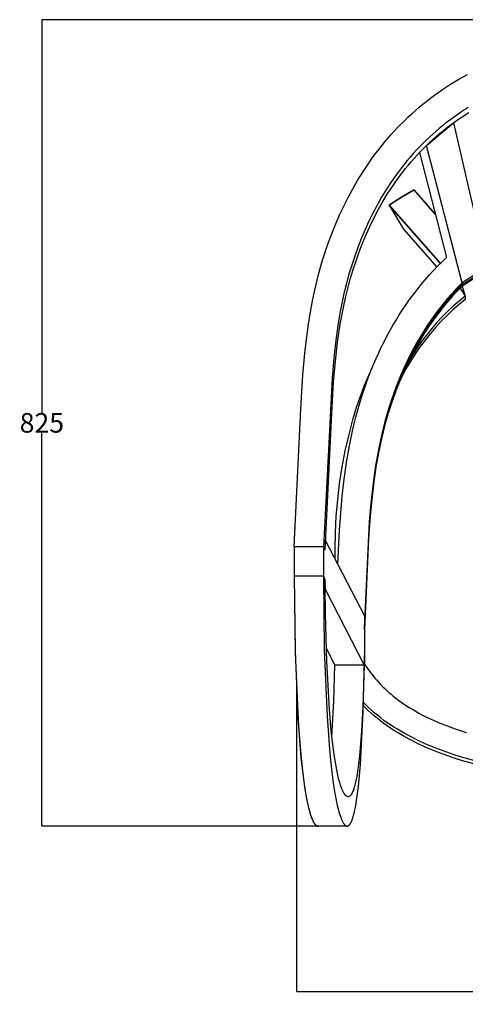
# Model space of a CAD drawing. Units: millimetres. Extents: x 5897 to 9619, y -541 to 2551.
# Drawn here: x 6034 to 6491, y 1544 to 2551 of the extents above; entities that cross this region are included whole.
import ezdxf

# ---------------------------------------------------------------- set-up
doc = ezdxf.new("R2010")
doc.units = ezdxf.units.MM
doc.header["$MEASUREMENT"] = 0
doc.layers.add('Crea2D$visibili$linee', color=7, linetype='Continuous', true_color=0x000000)
doc.styles.get("Standard").update_dxf_attribs({"font": 'txt.shx', "height": 20})
doc.dimstyles.get("Standard").update_dxf_attribs({"dimtxt": 0.18, "dimasz": 0.18, "dimexe": 0.18, "dimexo": 0.0625, "dimgap": 0.09, "dimtad": 0, "dimtih": 1, "dimtoh": 1, "dimdec": 4, "dimzin": 0, "dimdsep": 46, "dimtxsty": 'Standard', "dimcen": 0.09, "dimadec": 0, "dimazin": 0, "dimtfac": 1, "dimtdec": 4, "dimtofl": 0, "dimtmove": 0, "dimatfit": 3, "dimfxl": 1, "dimtolj": 1, "dimtzin": 0, "dimarcsym": 0})

# ---------------------------------------------------------------- blocks, each defined once
blk = doc.blocks.new('*D9')
at = {"layer": 'Crea2D$visibili$linee', "color": 0, "lineweight": -2, "transparency": 16777216}
for p, q in [((6737.9, 2551.3), (6056.9, 2551.3)), ((6057.1, 2551.1), (6057.1, 2148.8)), ((6057.1, 1726.3), (6057.1, 2128.6)), ((6368.8, 1726.1), (6056.9, 1726.1))]:
    blk.add_line(p, q, dxfattribs=at)
at = {"layer": 'Crea2D$visibili$linee', "color": 0, "transparency": 16777216}
for points in [[(6057.1, 2551.1), (6057.1, 2551.1), (6057.1, 2551.3)], [(6057.1, 1726.3), (6057.1, 1726.3), (6057.1, 1726.1)]]:
    blk.add_solid(points, dxfattribs=at)
at = {"layer": 'Defpoints', "color": 0, "transparency": 16777216}
for p in [(6057.1, 2551.3), (6737.9, 2551.3), (6368.9, 1726.1)]:
    blk.add_point(p, dxfattribs=at)
at = {"layer": 'Crea2D$visibili$linee', "color": 0, "transparency": 16777216, "insert": (6057.1, 2138.7), "char_height": 20, "attachment_point": 5}
blk.add_mtext('\\A1;825', dxfattribs=at)
blk = doc.blocks.new('*D10')
at = {"layer": 'Crea2D$visibili$linee', "color": 0, "lineweight": -2, "transparency": 16777216}
for p, q in [((6318, 1868.9), (6318, 1556.6)), ((7157.5, 1860.1), (7157.5, 1556.6)), ((6318.2, 1556.8), (6714.3, 1556.8)), ((7157.3, 1556.8), (6761.2, 1556.8))]:
    blk.add_line(p, q, dxfattribs=at)
at = {"layer": 'Crea2D$visibili$linee', "color": 0, "transparency": 16777216}
for points in [[(6318.2, 1556.8), (6318.2, 1556.7), (6318, 1556.8)], [(7157.3, 1556.8), (7157.3, 1556.7), (7157.5, 1556.8)]]:
    blk.add_solid(points, dxfattribs=at)
at = {"layer": 'Defpoints', "color": 0, "transparency": 16777216}
for p in [(6318, 1869), (7157.5, 1860.2), (7157.5, 1556.8)]:
    blk.add_point(p, dxfattribs=at)
at = {"layer": 'Crea2D$visibili$linee', "color": 0, "transparency": 16777216, "insert": (6737.8, 1556.8), "char_height": 20, "attachment_point": 5}
blk.add_mtext('\\A1;800', dxfattribs=at)

msp = doc.modelspace()

# ---------------------------------------------------------------- linework, layer by layer
at = {"layer": 'Crea2D$visibili$linee', "color": 0}
for p, q in [((6475.7, 2485.2), (6484.3, 2490.4)), ((6484.3, 2490.4), (6493, 2495.3)), ((6459.2, 2474), (6467.4, 2479.8)), ((6467.4, 2479.8), (6475.7, 2485.2)), ((6451.3, 2468), (6455.2, 2471.1)), ((6455.2, 2471.1), (6459.2, 2474)), ((6439.8, 2458.5), (6443.5, 2461.7)), ((6443.5, 2461.7), (6447.4, 2464.9)), ((6447.4, 2464.9), (6451.3, 2468)), ((6489.9, 2458.9), (6486, 2456.4)), ((6493.9, 2461.4), (6489.9, 2458.9)), ((6428.8, 2448.3), (6432.4, 2451.8)), ((6432.4, 2451.8), (6436, 2455.1)), ((6436, 2455.1), (6439.8, 2458.5)), ((6478.3, 2451), (6474.6, 2448.3)), ((6482.1, 2453.7), (6478.3, 2451)), ((6479.1, 2446.1), (6482.8, 2448.8)), ((6486, 2456.4), (6482.1, 2453.7)), ((6482.8, 2448.8), (6486.6, 2451.3)), ((6486.6, 2451.3), (6494.3, 2456.3)), ((6415, 2433.9), (6421.8, 2441.2)), ((6421.8, 2441.2), (6428.8, 2448.3)), ((6450.9, 2422.4), (6478.7, 2445.8)), ((6463.9, 2439.9), (6460.5, 2436.9)), ((6467.5, 2442.8), (6463.9, 2439.9)), ((6471, 2445.6), (6467.5, 2442.8)), ((6468.1, 2437.7), (6471.7, 2440.6)), ((6474.6, 2448.3), (6471, 2445.6)), ((6471.7, 2440.6), (6475.4, 2443.4)), ((6475.4, 2443.4), (6479.1, 2446.1)), ((6478.7, 2445.8), (6512.8, 2298)), ((6408.5, 2426.4), (6415, 2433.9)), ((6453.7, 2430.8), (6450.4, 2427.7)), ((6457.1, 2433.9), (6453.7, 2430.8)), ((6454.2, 2425.6), (6457.6, 2428.7)), ((6460.5, 2436.9), (6457.1, 2433.9)), ((6457.6, 2428.7), (6461.1, 2431.8)), ((6461.1, 2431.8), (6464.5, 2434.8)), ((6464.5, 2434.8), (6468.1, 2437.7)), ((6396.6, 2411.2), (6402.2, 2418.6)), ((6402.2, 2418.6), (6408.5, 2426.4)), ((6443.8, 2421.1), (6440.6, 2417.7)), ((6447.1, 2424.4), (6443.8, 2421.1)), ((6444.6, 2416), (6447.7, 2419.2)), ((6450.4, 2427.7), (6447.1, 2424.4)), ((6447.7, 2419.2), (6450.9, 2422.4)), ((6450.9, 2422.4), (6454.2, 2425.6)), ((6487.6, 2281.9), (6450.9, 2422.4)), ((6391.2, 2403.6), (6396.6, 2411.2)), ((6434.4, 2410.7), (6431.3, 2407.1)), ((6437.4, 2414.2), (6434.4, 2410.7)), ((6435.3, 2405.8), (6438.4, 2409.3)), ((6440.6, 2417.7), (6437.4, 2414.2)), ((6438.4, 2409.3), (6441.4, 2412.7)), ((6441.4, 2412.7), (6444.6, 2416)), ((6443.9, 2415.3), (6471.6, 2307.9)), ((6385.7, 2395.3), (6391.2, 2403.6)), ((6425.5, 2399.8), (6420.2, 2392.8)), ((6431.3, 2407.1), (6425.5, 2399.8)), ((6426.4, 2394.9), (6429.3, 2398.6)), ((6429.3, 2398.6), (6432.3, 2402.2)), ((6432.3, 2402.2), (6435.3, 2405.8)), ((6380.5, 2386.8), (6385.7, 2395.3)), ((6420.2, 2392.8), (6415.1, 2385.6)), ((6421.1, 2387.8), (6426.4, 2394.9)), ((6370.8, 2369.5), (6375.5, 2378.2)), ((6375.5, 2378.2), (6380.5, 2386.8)), ((6415.1, 2385.6), (6410, 2377.8)), ((6410.9, 2372.6), (6416.1, 2380.5)), ((6416.1, 2380.5), (6421.1, 2387.8)), ((6366.3, 2360.6), (6370.8, 2369.5)), ((6405.1, 2369.8), (6400.5, 2361.6)), ((6410, 2377.8), (6405.1, 2369.8)), ((6406, 2364.5), (6410.9, 2372.6)), ((6425.4, 2369.7), (6419, 2365.7)), ((6419, 2365.7), (6425.4, 2369.7)), ((6431.9, 2373.5), (6425.4, 2369.7)), ((6425.4, 2369.7), (6431.9, 2373.5)), ((6438.5, 2377.1), (6431.9, 2373.5)), ((6431.9, 2373.5), (6438.5, 2377)), ((6438.5, 2377), (6438.5, 2377.1)), ((6460.1, 2352.4), (6438.5, 2377.1)), ((6438.5, 2377.1), (6438.5, 2377)), ((6438.5, 2377), (6460.1, 2352.4)), ((6362.1, 2351.6), (6366.3, 2360.6)), ((6400.5, 2361.6), (6396.1, 2353.4)), ((6401.6, 2356.8), (6406, 2364.5)), ((6419, 2365.7), (6412.8, 2361.6)), ((6412.8, 2361.6), (6419, 2365.7)), ((6412.8, 2361.6), (6427.6, 2337)), ((6412.8, 2361.6), (6412.8, 2361.6)), ((6412.8, 2361.6), (6412.8, 2361.6)), ((6412.8, 2361.6), (6412.8, 2361.6)), ((6465.3, 2301.8), (6412.8, 2361.6)), ((6412.8, 2361.6), (6465.3, 2301.8)), ((6412.8, 2361.6), (6412.8, 2361.6)), ((6358.1, 2342.5), (6362.1, 2351.6)), ((6396.1, 2353.4), (6392, 2345)), ((6393.3, 2340.3), (6397.5, 2348.8)), ((6397.5, 2348.8), (6401.6, 2356.8)), ((6354.4, 2333.2), (6358.1, 2342.5)), ((6392, 2345), (6388.1, 2336.5)), ((6389.3, 2331.6), (6393.3, 2340.3)), ((6350.1, 2321.6), (6354.4, 2333.2)), ((6384.5, 2327.9), (6381, 2319.1)), ((6388.1, 2336.5), (6384.5, 2327.9)), ((6385.6, 2322.7), (6389.3, 2331.6)), ((6427.6, 2337), (6461.7, 2298.2)), ((6346.9, 2312.2), (6350.1, 2321.6)), ((6381, 2319.1), (6377.5, 2309.2)), ((6382.1, 2313.7), (6385.6, 2322.7)), ((6344.6, 2305.1), (6346.9, 2312.2)), ((6377.5, 2309.2), (6374.2, 2299.2)), ((6378.9, 2304.6), (6382.1, 2313.7)), ((6467, 2303.5), (6471.6, 2308)), ((6471.6, 2308), (6471.6, 2308)), ((6471.6, 2308), (6471.6, 2307.9)), ((6340.6, 2290.7), (6342.5, 2297.9)), ((6342.5, 2297.9), (6344.6, 2305.1)), ((6374.2, 2299.2), (6371.3, 2289.7)), ((6375.9, 2295.5), (6378.9, 2304.6)), ((6458, 2294.4), (6462.4, 2299)), ((6462.4, 2299), (6467, 2303.5)), ((6512.8, 2298), (6487.6, 2281.9)), ((6338.7, 2283.5), (6340.6, 2290.7)), ((6371.3, 2289.7), (6368.7, 2280.1)), ((6373, 2285.9), (6375.9, 2295.5)), ((6449.5, 2284.9), (6453.7, 2289.7)), ((6453.7, 2289.7), (6458, 2294.4)), ((6512.8, 2294.6), (6487.6, 2278.5)), ((6487.6, 2280.2), (6500.2, 2288.2)), ((6335.7, 2270.2), (6338.7, 2283.5)), ((6368.7, 2280.1), (6366.5, 2271.1)), ((6370.4, 2276.2), (6373, 2285.9)), ((6441.5, 2275), (6445.4, 2280)), ((6445.4, 2280), (6449.5, 2284.9)), ((6487.6, 2281.9), (6481.9, 2276.2)), ((6481.9, 2274.5), (6487.6, 2280.2)), ((6487.6, 2278.5), (6481.9, 2272.8)), ((6487.6, 2281.9), (6487.6, 2278.5)), ((6487.6, 2278.5), (6490.8, 2268.4)), ((6334.3, 2263.5), (6335.7, 2270.2)), ((6366.5, 2271.1), (6364.3, 2260.8)), ((6368, 2266.5), (6370.4, 2276.2)), ((6433.8, 2264.9), (6437.6, 2270)), ((6437.6, 2270), (6441.5, 2275)), ((6477.1, 2270.9), (6472.3, 2265.6)), ((6472.3, 2263.9), (6477.1, 2269.3)), ((6477.1, 2267.6), (6472.3, 2262.2)), ((6481.9, 2276.2), (6477.1, 2270.9)), ((6477.1, 2269.3), (6481.9, 2274.5)), ((6481.9, 2272.8), (6477.1, 2267.6)), ((6490.8, 2268.4), (6484.6, 2263.3)), ((6485.7, 2276.7), (6490.8, 2268.4)), ((6485.7, 2276.7), (6490.8, 2268.4)), ((6490.8, 2268.4), (6490.8, 2265)), ((6332.1, 2251.9), (6334.3, 2263.5)), ((6364.3, 2260.8), (6362.7, 2252.8)), ((6365.9, 2256.7), (6368, 2266.5)), ((6426.6, 2254.5), (6430.2, 2259.7)), ((6430.2, 2259.7), (6433.8, 2264.9)), ((6467.8, 2260.1), (6463.3, 2254.5)), ((6463.3, 2252.8), (6467.8, 2258.4)), ((6472.3, 2265.6), (6467.8, 2260.1)), ((6467.8, 2258.4), (6472.3, 2263.9)), ((6472.3, 2262.2), (6467.8, 2256.7)), ((6478.5, 2258), (6472.6, 2252.5)), ((6484.4, 2259.7), (6478.1, 2254.2)), ((6484.6, 2263.3), (6478.5, 2258)), ((6490.8, 2265), (6484.4, 2259.7)), ((6330.5, 2242.1), (6332.1, 2251.9)), ((6362.7, 2252.8), (6361.3, 2244.7)), ((6362.8, 2239.7), (6364.2, 2248.2)), ((6364.2, 2248.2), (6365.9, 2256.7)), ((6419.9, 2243.8), (6423.2, 2249.2)), ((6423.2, 2249.2), (6426.6, 2254.5)), ((6459.9, 2249.9), (6456.5, 2245.2)), ((6456.5, 2243.6), (6459.9, 2248.2)), ((6463.3, 2254.5), (6459.9, 2249.9)), ((6459.9, 2248.2), (6463.3, 2252.8)), ((6463.3, 2251.1), (6459.9, 2246.5)), ((6467.8, 2256.7), (6463.3, 2251.1)), ((6472.1, 2248.5), (6466.2, 2242.6)), ((6472.6, 2252.5), (6466.9, 2246.8)), ((6478.1, 2254.2), (6472.1, 2248.5)), ((6329.1, 2232.3), (6330.5, 2242.1)), ((6361.3, 2244.7), (6359.8, 2235.5)), ((6360, 2221.3), (6362.8, 2239.7)), ((6413.5, 2232.8), (6416.7, 2238.3)), ((6416.7, 2238.3), (6419.9, 2243.8)), ((6452.5, 2239.3), (6448.6, 2233.3)), ((6448.6, 2231.6), (6452.5, 2237.6)), ((6456.5, 2245.2), (6452.5, 2239.3)), ((6452.5, 2237.6), (6456.5, 2243.6)), ((6456.5, 2241.9), (6452.5, 2236)), ((6461.4, 2240.9), (6456.1, 2234.8)), ((6459.9, 2246.5), (6456.5, 2241.9)), ((6466.2, 2242.6), (6460.6, 2236.5)), ((6466.9, 2246.8), (6461.4, 2240.9)), ((6326.4, 2210.1), (6329.1, 2232.3)), ((6359.8, 2235.5), (6358.5, 2226.2)), ((6407.6, 2221.7), (6410.5, 2227.3)), ((6410.5, 2227.3), (6413.5, 2232.8)), ((6444.8, 2227.2), (6441.2, 2221)), ((6448.6, 2233.3), (6444.8, 2227.2)), ((6444.8, 2225.5), (6448.6, 2231.6)), ((6448.6, 2230), (6444.8, 2223.8)), ((6451, 2228.6), (6446.1, 2222.1)), ((6452.5, 2236), (6448.6, 2230)), ((6455.1, 2230.2), (6449.9, 2223.8)), ((6456.1, 2234.8), (6451, 2228.6)), ((6460.6, 2236.5), (6455.1, 2230.2)), ((6358.5, 2226.2), (6356.1, 2205.3)), ((6357.8, 2202), (6360, 2221.3)), ((6404.8, 2216), (6407.6, 2221.7)), ((6441.2, 2221), (6437.7, 2214.7)), ((6437.7, 2213), (6441.2, 2219.3)), ((6441.2, 2217.6), (6437.7, 2211.3)), ((6444.9, 2217.1), (6440.2, 2210.3)), ((6441.2, 2219.3), (6444.8, 2225.5)), ((6444.8, 2223.8), (6441.2, 2217.6)), ((6446.1, 2222.1), (6441.5, 2215.5)), ((6449.9, 2223.8), (6444.9, 2217.1)), ((6324.5, 2187.8), (6326.4, 2210.1)), ((6399.5, 2204.5), (6402.1, 2210.3)), ((6402.1, 2210.3), (6404.8, 2216)), ((6434.3, 2208.2), (6431.1, 2201.7)), ((6437, 2208.8), (6432.9, 2201.9)), ((6437.7, 2214.7), (6434.3, 2208.2)), ((6434.3, 2206.6), (6437.7, 2213)), ((6437.7, 2211.3), (6434.3, 2204.9)), ((6440.2, 2210.3), (6435.6, 2203.3)), ((6441.5, 2215.5), (6437, 2208.8)), ((6356.1, 2205.3), (6354.3, 2184.4)), ((6355.9, 2180.6), (6357.8, 2202)), ((6394.5, 2192.8), (6399.5, 2204.5)), ((6431.1, 2201.7), (6428.1, 2195.2)), ((6428.1, 2193.5), (6431.1, 2200.1)), ((6431.1, 2198.4), (6428.1, 2191.8)), ((6431.1, 2200.1), (6434.3, 2206.6)), ((6434.3, 2204.9), (6431.1, 2198.4)), ((6435.6, 2203.3), (6431.4, 2196.1)), ((6322.3, 2153.1), (6324.5, 2187.8)), ((6389.9, 2182.8), (6392.3, 2188.3)), ((6390, 2181), (6394.5, 2192.8)), ((6392.3, 2188.3), (6395.4, 2195)), ((6425.1, 2188.5), (6422.3, 2181.8)), ((6422.3, 2180.1), (6425.1, 2186.8)), ((6427.3, 2188.9), (6423.6, 2181.4)), ((6428.1, 2195.2), (6425.1, 2188.5)), ((6425.1, 2186.8), (6428.1, 2193.5)), ((6428.1, 2191.8), (6425.1, 2185.1)), ((6431.4, 2196.1), (6427.3, 2188.9)), ((6354.3, 2184.4), (6346.5, 2031.5)), ((6354, 2148.6), (6355.9, 2180.6)), ((6385.4, 2171.6), (6387.6, 2177.2)), ((6385.8, 2169), (6390, 2181)), ((6387.6, 2177.2), (6389.9, 2182.8)), ((6422.3, 2181.8), (6419.7, 2175)), ((6419.7, 2173.3), (6422.3, 2180.1)), ((6422.3, 2178.4), (6419.7, 2171.6)), ((6425.1, 2185.1), (6422.3, 2178.4)), ((6382.1, 2156.9), (6385.8, 2169)), ((6383.3, 2166), (6385.4, 2171.6)), ((6417.2, 2168.1), (6414.8, 2161.1)), ((6419.7, 2175), (6417.2, 2168.1)), ((6417.2, 2166.4), (6419.7, 2173.3)), ((6419.7, 2171.6), (6417.2, 2164.7)), ((6378.7, 2144.6), (6382.1, 2156.9)), ((6379.5, 2154.6), (6381.4, 2160.3)), ((6381.4, 2160.3), (6383.3, 2166)), ((6414.8, 2161.1), (6412.5, 2154.2)), ((6412.5, 2152.5), (6414.8, 2159.5)), ((6414.8, 2157.8), (6412.5, 2150.8)), ((6414.8, 2159.5), (6417.2, 2166.4)), ((6417.2, 2164.7), (6414.8, 2157.8)), ((6315.6, 2011.7), (6322.3, 2153.1)), ((6347.3, 2008.3), (6354, 2148.6)), ((6376, 2143.1), (6379.5, 2154.6)), ((6410.4, 2147.1), (6408.4, 2140)), ((6412.5, 2154.2), (6410.4, 2147.1)), ((6410.4, 2145.4), (6412.5, 2152.5)), ((6412.5, 2150.8), (6410.4, 2143.7)), ((6371.7, 2126.7), (6376, 2143.1)), ((6375.7, 2132.3), (6378.7, 2144.6)), ((6408.4, 2140), (6406.6, 2132.9)), ((6406.6, 2131.2), (6408.4, 2138.3)), ((6408.4, 2136.7), (6406.6, 2129.5)), ((6408.4, 2138.3), (6410.4, 2145.4)), ((6410.4, 2143.7), (6408.4, 2136.7)), ((6367.9, 2110.2), (6371.7, 2126.7)), ((6373.8, 2123.8), (6375.7, 2132.3)), ((6406.6, 2132.9), (6404.9, 2125.7)), ((6404.9, 2124), (6406.6, 2131.2)), ((6406.6, 2129.5), (6404.9, 2122.3)), ((6372.1, 2115.3), (6373.8, 2123.8)), ((6404.9, 2125.7), (6401.8, 2111.2)), ((6401.8, 2109.5), (6404.9, 2124)), ((6404.9, 2122.3), (6401.8, 2107.9)), ((6364.7, 2093.6), (6367.9, 2110.2)), ((6369.2, 2098.2), (6372.1, 2115.3)), ((6401.8, 2111.2), (6399.2, 2096.5)), ((6399.2, 2094.8), (6401.8, 2109.5)), ((6401.8, 2107.9), (6399.2, 2093.2)), ((6366.8, 2081), (6369.2, 2098.2)), ((6399.2, 2096.5), (6397, 2081.7)), ((6362.1, 2076.8), (6364.7, 2093.6)), ((6397, 2080), (6399.2, 2094.8)), ((6399.2, 2093.2), (6397, 2078.3)), ((6360.1, 2060), (6362.1, 2076.8)), ((6364.8, 2063.8), (6366.8, 2081)), ((6397, 2081.7), (6394, 2054.5)), ((6395.6, 2068), (6397, 2080)), ((6397, 2078.3), (6395.6, 2066.3)), ((6395.6, 2066.3), (6393.3, 2043.3)), ((6394, 2052.8), (6395.6, 2068)), ((6358.6, 2043.1), (6360.1, 2060)), ((6363.3, 2046.4), (6364.8, 2063.8)), ((6362, 2029), (6363.3, 2046.4)), ((6394, 2054.5), (6392.8, 2039.1)), ((6392.8, 2037.5), (6394, 2052.8)), ((6357.7, 2026.2), (6358.6, 2043.1)), ((6387.4, 1928.6), (6392.8, 2037.5)), ((6393.3, 2043.3), (6391.7, 2020.3)), ((6392.8, 2039.1), (6391.7, 2023.7)), ((6346.5, 2031.5), (6345.6, 2011.7)), ((6357.4, 2009.3), (6357.7, 2026.2)), ((6360.2, 1994.2), (6362, 2029)), ((6388, 1940.9), (6347.7, 2018.2)), ((6391.7, 2023.7), (6390.9, 2008.1)), ((6391.7, 2020.3), (6390.9, 2004.7)), ((6315.6, 2011.7), (6315.5, 1981.9)), ((6345.6, 2011.7), (6315.6, 2011.7)), ((6345.6, 2011.7), (6345.5, 1981.9)), ((6357.4, 1999.5), (6357.4, 2009.3)), ((6390.9, 2008.1), (6388, 1940.9)), ((6390.9, 2004.7), (6387.4, 1926.9)), ((6315.4, 1981.9), (6316.5, 1903.7)), ((6345.4, 1981.9), (6315.4, 1981.9)), ((6315.4, 1981.9), (6315.5, 1981.9)), ((6315.5, 1981.9), (6316.5, 1905.1)), ((6345.5, 1981.9), (6345.4, 1981.9)), ((6345.4, 1981.9), (6346.4, 1906.4)), ((6347.2, 1978.5), (6345.4, 1981.9)), ((6345.5, 1981.9), (6346.3, 1980.2)), ((6346.3, 1980.2), (6346.3, 1980.2)), ((6347.2, 1978.5), (6346.3, 1980.2)), ((6347.2, 1976), (6347.2, 1978.5)), ((6347.2, 1976), (6347.2, 1975.6)), ((6347.2, 1974.7), (6347.2, 1975.6)), ((6347.2, 1974.7), (6347.2, 1974.4)), ((6347.2, 1973.5), (6347.2, 1974.4)), ((6347.2, 1973.5), (6347.2, 1973.1)), ((6347.2, 1972.2), (6347.2, 1973.1)), ((6347.2, 1972.2), (6347.2, 1971.9)), ((6347.2, 1971), (6347.2, 1971.9)), ((6347.2, 1971), (6347.2, 1970.6)), ((6347.2, 1969.7), (6347.2, 1970.6)), ((6347.2, 1969.7), (6347.2, 1969.4)), ((6347.2, 1969.1), (6347.2, 1969.4)), ((6347.2, 1969.1), (6347.2, 1969)), ((6347.5, 1943.1), (6347.2, 1969)), ((6347.2, 1968.5), (6387.3, 1890.8)), ((6348.9, 1894.4), (6347.5, 1943.1)), ((6388, 1940.9), (6387.4, 1930.3)), ((6387.8, 1937.8), (6388, 1940.9)), ((6387.4, 1930.3), (6387.3, 1930.6)), ((6387.4, 1926.9), (6387.4, 1930.3)), ((6387.4, 1926.9), (6387.4, 1900.5)), ((6316.5, 1905.1), (6319.4, 1836.4)), ((6346.4, 1906.4), (6349.3, 1838.3)), ((6348.4, 1908.1), (6357.3, 1890.8)), ((6316.5, 1903.7), (6319.5, 1834.3)), ((6386.2, 1843.1), (6387.4, 1897.1)), ((6387.4, 1899.9), (6387.4, 1900.5)), ((6387.4, 1900.5), (6387.4, 1892.3)), ((6387.4, 1897.1), (6387.4, 1900.5)), ((6387.4, 1899.9), (6387.4, 1899.7)), ((6387.4, 1899.3), (6387.4, 1899.7)), ((6387.4, 1899.3), (6387.4, 1898.9)), ((6387.4, 1898.6), (6387.4, 1898.9)), ((6387.4, 1898.6), (6387.4, 1898.5)), ((6387.4, 1898), (6387.4, 1898.5)), ((6387.4, 1898), (6387.4, 1897.7)), ((6387.4, 1897.4), (6387.4, 1897.7)), ((6387.4, 1897.4), (6387.4, 1897.2)), ((6387.4, 1896.8), (6387.4, 1897.2)), ((6387.4, 1896.8), (6387.4, 1896.4)), ((6387.4, 1896.2), (6387.4, 1896.4)), ((6387.4, 1896.2), (6387.4, 1896)), ((6387.4, 1895.6), (6387.4, 1896)), ((6387.4, 1895.6), (6387.4, 1895.2)), ((6387.4, 1895), (6387.4, 1895.2)), ((6387.4, 1895), (6387.4, 1894.8)), ((6387.4, 1894.4), (6387.4, 1894.8)), ((6351.6, 1845.8), (6348.9, 1894.4)), ((6356.2, 1854), (6357.3, 1890.8)), ((6387.3, 1890.8), (6357.3, 1890.8)), ((6387.3, 1890.8), (6386, 1848.2)), ((6387.3, 1893.2), (6387.4, 1893.6)), ((6387.3, 1893.2), (6387.3, 1892.8)), ((6387.3, 1892.6), (6387.3, 1892.8)), ((6387.3, 1892.6), (6387.3, 1892.4)), ((6387.3, 1892), (6387.3, 1892.4)), ((6387.3, 1892), (6387.3, 1891.6)), ((6387.3, 1891.4), (6387.3, 1891.6)), ((6387.3, 1891.4), (6387.3, 1891.2)), ((6387.3, 1890.8), (6387.3, 1891.2)), ((6387.4, 1894.4), (6387.4, 1894)), ((6387.4, 1893.8), (6387.4, 1894)), ((6387.4, 1893.8), (6387.4, 1893.6)), ((6387.4, 1892.3), (6389.1, 1889.7)), ((6387.4, 1892.3), (6387.4, 1892.3)), ((6389.1, 1889.7), (6390.9, 1887.1)), ((6390.9, 1887.1), (6392.6, 1884.6)), ((6392.6, 1884.6), (6394.4, 1882.1)), ((6394.4, 1882.1), (6396.3, 1879.7)), ((6396.3, 1879.7), (6398.2, 1877.4)), ((6398.2, 1877.4), (6400.1, 1875.2)), ((6400.1, 1875.2), (6402.1, 1873)), ((6402.1, 1873), (6404.1, 1870.8)), ((6404.1, 1870.8), (6406.2, 1868.7)), ((6406.2, 1868.7), (6408.3, 1866.7)), ((6408.3, 1866.7), (6410.4, 1864.7)), ((6410.4, 1864.7), (6412.6, 1862.8)), ((6412.6, 1862.8), (6414.8, 1860.9)), ((6414.8, 1860.9), (6417, 1859.1)), ((6417, 1859.1), (6419.2, 1857.3)), ((6419.2, 1857.3), (6421.5, 1855.5)), ((6421.5, 1855.5), (6423.8, 1853.8)), ((6353.5, 1823.6), (6351.6, 1845.8)), ((6354.2, 1817.2), (6356.2, 1854)), ((6386, 1848.2), (6384.6, 1823.2)), ((6388.1, 1847.4), (6386.4, 1849.1)), ((6388.1, 1850.8), (6386.5, 1852.4)), ((6391.2, 1847.8), (6388.1, 1850.8)), ((6391.2, 1844.4), (6388.1, 1847.4)), ((6394.4, 1844.9), (6391.2, 1847.8)), ((6394.4, 1841.5), (6391.2, 1844.4)), ((6397.6, 1842.1), (6394.4, 1844.9)), ((6423.8, 1853.8), (6426.2, 1852.2)), ((6426.2, 1852.2), (6428.6, 1850.6)), ((6428.6, 1850.6), (6433.4, 1847.5)), ((6433.4, 1847.5), (6438.3, 1844.5)), ((6438.3, 1844.5), (6443.3, 1841.7)), ((6319.4, 1836.4), (6322.2, 1798.9)), ((6319.5, 1834.3), (6320.9, 1814.1)), ((6349.3, 1838.3), (6352.1, 1800.3)), ((6383.3, 1789.1), (6386.2, 1843.1)), ((6397.6, 1838.7), (6394.4, 1841.5)), ((6400.9, 1839.4), (6397.6, 1842.1)), ((6400.9, 1836), (6397.6, 1838.7)), ((6404.2, 1836.8), (6400.9, 1839.4)), ((6404.2, 1833.4), (6400.9, 1836)), ((6407.5, 1834.2), (6404.2, 1836.8)), ((6410.9, 1831.8), (6407.5, 1834.2)), ((6443.3, 1841.7), (6448.4, 1839)), ((6448.4, 1839), (6453.6, 1836.5)), ((6453.6, 1836.5), (6458.8, 1834.1)), ((6458.8, 1834.1), (6464.2, 1831.8)), ((6407.5, 1830.9), (6404.2, 1833.4)), ((6410.9, 1828.5), (6407.5, 1830.9)), ((6414.3, 1829.5), (6410.9, 1831.8)), ((6414.3, 1826.1), (6410.9, 1828.5)), ((6417.7, 1827.2), (6414.3, 1829.5)), ((6417.7, 1823.9), (6414.3, 1826.1)), ((6421.2, 1825.1), (6417.7, 1827.2)), ((6424.7, 1823), (6421.2, 1825.1)), ((6464.2, 1831.8), (6469.5, 1829.6)), ((6469.5, 1829.6), (6475, 1827.5)), ((6475, 1827.5), (6480.5, 1825.5)), ((6480.5, 1825.5), (6491.6, 1821.8)), ((6320.9, 1814.1), (6322.5, 1795.9)), ((6355.8, 1803.9), (6353.5, 1823.6)), ((6384.6, 1823.2), (6382.9, 1801.6)), ((6421.2, 1821.7), (6417.7, 1823.9)), ((6424.7, 1819.6), (6421.2, 1821.7)), ((6428.3, 1821), (6424.7, 1823)), ((6428.3, 1817.6), (6424.7, 1819.6)), ((6435.4, 1817.2), (6428.3, 1821)), ((6435.4, 1813.8), (6428.3, 1817.6)), ((6442.6, 1813.6), (6435.4, 1817.2)), ((6357.1, 1795), (6355.8, 1803.9)), ((6442.6, 1810.2), (6435.4, 1813.8)), ((6449.8, 1810.3), (6442.6, 1813.6)), ((6449.8, 1806.9), (6442.6, 1810.2)), ((6457.1, 1807.2), (6449.8, 1810.3)), ((6457.1, 1803.8), (6449.8, 1806.9)), ((6464.5, 1804.3), (6457.1, 1807.2)), ((6464.5, 1800.9), (6457.1, 1803.8)), ((6471.9, 1801.6), (6464.5, 1804.3)), ((6322.2, 1798.9), (6323.9, 1783)), ((6322.5, 1795.9), (6324.3, 1779.8)), ((6352.1, 1800.3), (6353.8, 1784.2)), ((6358.4, 1787.2), (6357.1, 1795)), ((6382.9, 1801.6), (6381.8, 1792.2)), ((6471.9, 1798.2), (6464.5, 1800.9)), ((6479.4, 1799), (6471.9, 1801.6)), ((6479.4, 1795.7), (6471.9, 1798.2)), ((6486.8, 1796.6), (6479.4, 1799)), ((6486.8, 1793.3), (6479.4, 1795.7)), ((6501.9, 1792.3), (6486.8, 1796.6)), ((6353.8, 1784.2), (6355.6, 1770)), ((6359.9, 1779.8), (6358.4, 1787.2)), ((6380.8, 1784.1), (6379.6, 1776.8)), ((6381.8, 1792.2), (6380.8, 1784.1)), ((6381.3, 1766.6), (6383.3, 1789.1)), ((6501.9, 1788.9), (6486.8, 1793.3)), ((6323.9, 1783), (6325.8, 1768.5)), ((6324.3, 1779.8), (6326.2, 1765.8)), ((6360.6, 1776.6), (6359.9, 1779.8)), ((6361.4, 1773.5), (6360.6, 1776.6)), ((6379.1, 1773.9), (6378.4, 1770.9)), ((6379.6, 1776.8), (6379.1, 1773.9)), ((6325.8, 1768.5), (6326.8, 1762)), ((6326.2, 1765.8), (6327.2, 1759.6)), ((6355.6, 1770), (6356.5, 1763.9)), ((6356.5, 1763.9), (6357.5, 1757.8)), ((6362.2, 1770.7), (6361.4, 1773.5)), ((6363, 1768), (6362.2, 1770.7)), ((6363.8, 1765.8), (6363, 1768)), ((6364.2, 1764.7), (6363.8, 1765.8)), ((6364.6, 1763.6), (6364.2, 1764.7)), ((6365, 1762.7), (6364.6, 1763.6)), ((6376.5, 1763.7), (6376.1, 1762.8)), ((6376.8, 1764.8), (6376.5, 1763.7)), ((6377.1, 1765.9), (6376.8, 1764.8)), ((6377.5, 1767.1), (6377.1, 1765.9)), ((6377.8, 1768.4), (6377.5, 1767.1)), ((6378.4, 1770.9), (6377.8, 1768.4)), ((6379.8, 1754.7), (6381.3, 1766.6)), ((6326.8, 1762), (6327.8, 1756.1)), ((6327.2, 1759.6), (6328.3, 1753.6)), ((6327.8, 1756.1), (6328.9, 1750.9)), ((6328.3, 1753.6), (6329.4, 1748.2)), ((6357.5, 1757.8), (6358.6, 1752.4)), ((6365.4, 1761.9), (6365, 1762.7)), ((6365.8, 1761), (6365.4, 1761.9)), ((6366, 1760.6), (6365.8, 1761)), ((6366.2, 1760.2), (6366, 1760.6)), ((6366.4, 1759.9), (6366.2, 1760.2)), ((6366.6, 1759.5), (6366.4, 1759.9)), ((6366.8, 1759.2), (6366.6, 1759.5)), ((6367.1, 1758.8), (6366.8, 1759.2)), ((6367.3, 1758.6), (6367.1, 1758.8)), ((6367.5, 1758.3), (6367.3, 1758.6)), ((6367.7, 1758), (6367.5, 1758.3)), ((6367.8, 1757.9), (6367.7, 1758)), ((6367.9, 1757.7), (6367.8, 1757.9)), ((6368.1, 1757.5), (6367.9, 1757.7)), ((6368.2, 1757.4), (6368.1, 1757.5)), ((6368.3, 1757.3), (6368.2, 1757.4)), ((6368.4, 1757.2), (6368.3, 1757.3)), ((6368.5, 1757.1), (6368.4, 1757.2)), ((6368.6, 1757), (6368.5, 1757.1)), ((6368.8, 1756.9), (6368.6, 1757)), ((6368.9, 1756.8), (6368.8, 1756.9)), ((6369, 1756.7), (6368.9, 1756.8)), ((6369.1, 1756.7), (6369, 1756.7)), ((6369.2, 1756.6), (6369.1, 1756.7)), ((6369.3, 1756.5), (6369.2, 1756.6)), ((6369.4, 1756.5), (6369.3, 1756.5)), ((6369.5, 1756.4), (6369.4, 1756.5)), ((6369.6, 1756.3), (6369.5, 1756.4)), ((6369.5, 1756.4), (6369.5, 1756.4)), ((6369.7, 1756.3), (6369.6, 1756.3)), ((6369.8, 1756.3), (6369.7, 1756.3)), ((6369.9, 1756.2), (6369.8, 1756.3)), ((6370, 1756.2), (6369.9, 1756.2)), ((6369.9, 1756.2), (6369.9, 1756.2)), ((6370.1, 1756.2), (6370, 1756.2)), ((6370, 1756.2), (6370, 1756.2)), ((6370.1, 1756.1), (6370.1, 1756.2)), ((6370.2, 1756.1), (6370.1, 1756.1)), ((6370.3, 1756.1), (6370.2, 1756.1)), ((6370.2, 1756.1), (6370.2, 1756.1)), ((6370.4, 1756.1), (6370.3, 1756.1)), ((6370.3, 1756.1), (6370.3, 1756.1)), ((6370.5, 1756.1), (6370.4, 1756.1)), ((6370.6, 1756.1), (6370.5, 1756.1)), ((6370.5, 1756.1), (6370.5, 1756.1)), ((6370.7, 1756.1), (6370.6, 1756.1)), ((6370.6, 1756.1), (6370.6, 1756.1)), ((6370.6, 1756.1), (6370.6, 1756.1)), ((6370.8, 1756.1), (6370.7, 1756.1)), ((6370.7, 1756.1), (6370.7, 1756.1)), ((6370.9, 1756.1), (6370.8, 1756.1)), ((6370.8, 1756.1), (6370.8, 1756.1)), ((6371, 1756.1), (6370.9, 1756.1)), ((6370.9, 1756.1), (6370.9, 1756.1)), ((6371.1, 1756.1), (6371, 1756.1)), ((6371, 1756.1), (6371, 1756.1)), ((6371.2, 1756.1), (6371.1, 1756.1)), ((6371.1, 1756.1), (6371.1, 1756.1)), ((6371.3, 1756.1), (6371.2, 1756.1)), ((6371.2, 1756.1), (6371.2, 1756.1)), ((6371.4, 1756.1), (6371.3, 1756.1)), ((6371.3, 1756.1), (6371.3, 1756.1)), ((6371.5, 1756.1), (6371.4, 1756.1)), ((6371.4, 1756.1), (6371.4, 1756.1)), ((6371.6, 1756.2), (6371.5, 1756.2)), ((6371.5, 1756.2), (6371.5, 1756.1)), ((6371.7, 1756.2), (6371.6, 1756.2)), ((6371.6, 1756.2), (6371.6, 1756.2)), ((6371.8, 1756.2), (6371.7, 1756.2)), ((6371.7, 1756.2), (6371.7, 1756.2)), ((6371.9, 1756.3), (6371.8, 1756.3)), ((6371.8, 1756.3), (6371.8, 1756.2)), ((6372, 1756.4), (6371.9, 1756.3)), ((6372.1, 1756.4), (6372, 1756.4)), ((6372.2, 1756.5), (6372.1, 1756.4)), ((6372.1, 1756.4), (6372.1, 1756.4)), ((6372.3, 1756.5), (6372.2, 1756.5)), ((6372.4, 1756.6), (6372.3, 1756.5)), ((6372.5, 1756.7), (6372.4, 1756.6)), ((6372.6, 1756.7), (6372.5, 1756.7)), ((6372.7, 1756.8), (6372.6, 1756.7)), ((6372.8, 1756.9), (6372.7, 1756.8)), ((6372.9, 1757), (6372.8, 1756.9)), ((6373, 1757.1), (6372.9, 1757)), ((6373.1, 1757.2), (6373, 1757.1)), ((6373.2, 1757.3), (6373.1, 1757.2)), ((6373.3, 1757.4), (6373.2, 1757.3)), ((6373.4, 1757.5), (6373.3, 1757.4)), ((6373.5, 1757.6), (6373.4, 1757.5)), ((6373.6, 1757.8), (6373.5, 1757.7)), ((6373.5, 1757.7), (6373.5, 1757.6)), ((6373.8, 1758), (6373.6, 1757.8)), ((6373.9, 1758.3), (6373.8, 1758)), ((6374.1, 1758.5), (6373.9, 1758.3)), ((6374.3, 1758.8), (6374.1, 1758.5)), ((6374.5, 1759.2), (6374.3, 1758.8)), ((6374.7, 1759.5), (6374.5, 1759.2)), ((6374.9, 1759.9), (6374.7, 1759.5)), ((6375.1, 1760.3), (6374.9, 1759.9)), ((6375.3, 1760.6), (6375.1, 1760.3)), ((6375.4, 1761), (6375.3, 1760.6)), ((6375.8, 1761.8), (6375.4, 1761)), ((6376.1, 1762.8), (6375.8, 1761.8)), ((6379, 1749.6), (6379.8, 1754.7)), ((6328.9, 1750.9), (6330, 1745.9)), ((6329.4, 1748.2), (6330.6, 1743.5)), ((6330, 1745.9), (6331.1, 1741.5)), ((6330.6, 1743.5), (6331.1, 1741.4)), ((6358.6, 1752.4), (6359.7, 1747.2)), ((6359.7, 1747.2), (6360.8, 1742.6)), ((6377.3, 1740.9), (6378.2, 1745.2)), ((6378.2, 1745.2), (6379, 1749.6)), ((6331.1, 1741.5), (6331.7, 1739.5)), ((6331.1, 1741.4), (6331.8, 1739.2)), ((6331.7, 1739.5), (6332.3, 1737.5)), ((6331.8, 1739.2), (6332.4, 1737.3)), ((6332.3, 1737.5), (6332.9, 1735.8)), ((6332.4, 1737.3), (6333, 1735.5)), ((6332.9, 1735.8), (6333.6, 1734.1)), ((6333, 1735.5), (6333.6, 1733.9)), ((6333.6, 1734.1), (6333.9, 1733.4)), ((6333.6, 1733.9), (6333.9, 1733.2)), ((6333.9, 1733.4), (6334.1, 1732.7)), ((6360.8, 1742.6), (6361.3, 1740.6)), ((6361.3, 1740.6), (6361.9, 1738.7)), ((6361.9, 1738.7), (6362.5, 1736.8)), ((6362.5, 1736.8), (6363.2, 1735)), ((6363.2, 1735), (6363.7, 1733.5)), ((6363.7, 1733.5), (6364, 1732.8)), ((6375, 1732.7), (6375.5, 1734)), ((6375.5, 1734), (6376, 1735.7)), ((6376, 1735.7), (6376.4, 1737.3)), ((6376.4, 1737.3), (6376.9, 1739.1)), ((6376.9, 1739.1), (6377.3, 1740.9)), ((6333.9, 1733.2), (6334.2, 1732.4)), ((6334.1, 1732.7), (6334.5, 1732)), ((6334.2, 1732.4), (6334.5, 1731.8)), ((6334.5, 1732), (6334.8, 1731.3)), ((6334.5, 1731.8), (6334.8, 1731.1)), ((6334.8, 1731.3), (6335.1, 1730.6)), ((6334.8, 1731.1), (6335.1, 1730.5)), ((6335.1, 1730.6), (6335.4, 1730)), ((6335.1, 1730.5), (6335.4, 1729.9)), ((6335.4, 1730), (6335.8, 1729.5)), ((6335.4, 1729.9), (6335.8, 1729.4)), ((6335.8, 1729.5), (6335.9, 1729.2)), ((6335.8, 1729.4), (6335.9, 1729.1)), ((6335.9, 1729.2), (6336.1, 1728.9)), ((6335.9, 1729.1), (6336.1, 1728.8)), ((6336.1, 1728.9), (6336.3, 1728.7)), ((6336.1, 1728.8), (6336.3, 1728.6)), ((6336.3, 1728.7), (6336.4, 1728.5)), ((6336.3, 1728.6), (6336.4, 1728.4)), ((6336.4, 1728.5), (6336.6, 1728.3)), ((6336.4, 1728.4), (6336.6, 1728.2)), ((6336.6, 1728.3), (6336.8, 1728)), ((6336.6, 1728.2), (6336.8, 1727.9)), ((6336.8, 1728), (6336.9, 1727.9)), ((6336.8, 1727.9), (6336.9, 1727.7)), ((6336.9, 1727.9), (6337, 1727.7)), ((6336.9, 1727.7), (6337.1, 1727.6)), ((6337, 1727.7), (6337.2, 1727.5)), ((6337.1, 1727.6), (6337.2, 1727.4)), ((6337.2, 1727.5), (6337.3, 1727.4)), ((6337.2, 1727.4), (6337.4, 1727.2)), ((6337.3, 1727.4), (6337.5, 1727.3)), ((6337.4, 1727.2), (6337.6, 1727.1)), ((6337.5, 1727.3), (6337.6, 1727.1)), ((6337.6, 1727.1), (6337.8, 1727)), ((6337.6, 1727.1), (6337.7, 1726.9)), ((6337.7, 1726.9), (6337.8, 1726.8)), ((6337.8, 1727), (6337.8, 1726.9)), ((6337.8, 1726.9), (6337.9, 1726.9)), ((6337.8, 1726.8), (6337.9, 1726.8)), ((6337.9, 1726.9), (6338, 1726.8)), ((6337.9, 1726.8), (6338, 1726.7)), ((6338, 1726.8), (6338.1, 1726.8)), ((6338, 1726.7), (6338.1, 1726.6)), ((6338.1, 1726.8), (6338.1, 1726.7)), ((6338.1, 1726.7), (6338.2, 1726.6)), ((6338.1, 1726.6), (6338.1, 1726.6)), ((6338.1, 1726.6), (6338.2, 1726.5)), ((6338.2, 1726.6), (6338.3, 1726.6)), ((6338.2, 1726.5), (6338.3, 1726.5)), ((6338.3, 1726.6), (6338.4, 1726.5)), ((6338.3, 1726.5), (6338.4, 1726.4)), ((6338.4, 1726.5), (6338.5, 1726.5)), ((6338.4, 1726.4), (6338.5, 1726.4)), ((6338.5, 1726.5), (6338.5, 1726.5)), ((6338.5, 1726.5), (6338.6, 1726.4)), ((6338.5, 1726.4), (6338.6, 1726.3)), ((6338.6, 1726.4), (6338.7, 1726.4)), ((6338.6, 1726.3), (6338.7, 1726.3)), ((6338.7, 1726.4), (6338.8, 1726.3)), ((6338.7, 1726.3), (6338.7, 1726.3)), ((6338.7, 1726.3), (6338.8, 1726.2)), ((6338.8, 1726.3), (6338.8, 1726.3)), ((6338.8, 1726.3), (6338.9, 1726.3)), ((6338.8, 1726.2), (6338.9, 1726.2)), ((6338.9, 1726.3), (6339, 1726.3)), ((6338.9, 1726.2), (6338.9, 1726.2)), ((6338.9, 1726.2), (6339, 1726.2)), ((6339, 1726.3), (6339.1, 1726.2)), ((6339, 1726.2), (6339.1, 1726.1)), ((6339.1, 1726.2), (6339.2, 1726.2)), ((6339.1, 1726.1), (6339.2, 1726.1)), ((6339.2, 1726.2), (6339.2, 1726.2)), ((6339.2, 1726.2), (6339.3, 1726.2)), ((6339.2, 1726.1), (6339.2, 1726.1)), ((6339.2, 1726.1), (6339.3, 1726.1)), ((6339.3, 1726.2), (6339.4, 1726.2)), ((6339.3, 1726.1), (6339.4, 1726.1)), ((6339.4, 1726.2), (6339.5, 1726.1)), ((6339.4, 1726.1), (6339.4, 1726)), ((6339.4, 1726), (6339.5, 1726)), ((6339.5, 1726.1), (6339.5, 1726.1)), ((6339.5, 1726.1), (6339.6, 1726.1)), ((6339.5, 1726), (6339.6, 1726)), ((6339.6, 1726.1), (6339.7, 1726.1)), ((6339.6, 1726), (6339.7, 1726)), ((6339.7, 1726.1), (6339.8, 1726.1)), ((6339.7, 1726), (6339.7, 1726)), ((6339.7, 1726), (6339.8, 1726)), ((6369.7, 1726), (6339.8, 1726.1)), ((6339.8, 1726), (6339.8, 1726)), ((6339.8, 1726), (6339.9, 1726)), ((6339.9, 1726), (6339.9, 1726)), ((6339.9, 1726), (6340, 1726)), ((6340, 1726), (6340, 1726)), ((6340, 1726), (6340.1, 1726)), ((6340.1, 1726), (6340.2, 1726.1)), ((6340.1, 1726), (6340.1, 1726)), ((6340.1, 1726), (6340.1, 1726)), ((6340.2, 1726.1), (6340.3, 1726.1)), ((6340.3, 1726.1), (6340.4, 1726.1)), ((6340.4, 1726.1), (6340.5, 1726.1)), ((6364, 1732.8), (6364.4, 1732)), ((6364.4, 1732), (6364.7, 1731.4)), ((6364.7, 1731.4), (6364.9, 1730.8)), ((6364.9, 1730.8), (6365.3, 1730.2)), ((6365.3, 1730.2), (6365.6, 1729.6)), ((6365.6, 1729.6), (6365.9, 1729.1)), ((6365.9, 1729.1), (6366.1, 1728.9)), ((6366.1, 1728.9), (6366.3, 1728.6)), ((6366.3, 1728.6), (6366.4, 1728.4)), ((6366.4, 1728.4), (6366.5, 1728.2)), ((6366.5, 1728.2), (6366.7, 1728)), ((6366.7, 1728), (6366.8, 1727.8)), ((6366.8, 1727.8), (6367, 1727.7)), ((6367, 1727.7), (6367.2, 1727.5)), ((6367.2, 1727.5), (6367.3, 1727.3)), ((6367.3, 1727.3), (6367.4, 1727.2)), ((6367.4, 1727.2), (6367.5, 1727.1)), ((6367.5, 1727.1), (6367.6, 1727)), ((6367.6, 1727), (6367.8, 1726.9)), ((6367.8, 1726.9), (6367.9, 1726.8)), ((6367.9, 1726.8), (6367.9, 1726.8)), ((6367.9, 1726.8), (6368, 1726.7)), ((6368, 1726.7), (6368.1, 1726.6)), ((6368.1, 1726.6), (6368.1, 1726.6)), ((6368.1, 1726.6), (6368.2, 1726.5)), ((6368.2, 1726.5), (6368.3, 1726.5)), ((6368.3, 1726.5), (6368.4, 1726.5)), ((6368.4, 1726.5), (6368.4, 1726.4)), ((6368.4, 1726.4), (6368.5, 1726.4)), ((6368.5, 1726.4), (6368.6, 1726.3)), ((6368.6, 1726.3), (6368.7, 1726.3)), ((6368.7, 1726.3), (6368.7, 1726.3)), ((6368.7, 1726.3), (6368.8, 1726.2)), ((6368.8, 1726.2), (6368.9, 1726.2)), ((6368.9, 1726.2), (6368.9, 1726.2)), ((6368.9, 1726.2), (6369, 1726.2)), ((6369, 1726.2), (6369.1, 1726.1)), ((6369.1, 1726.1), (6369.2, 1726.1)), ((6369.2, 1726.1), (6369.2, 1726.1)), ((6369.2, 1726.1), (6369.3, 1726.1)), ((6369.3, 1726.1), (6369.4, 1726.1)), ((6369.4, 1726.1), (6369.4, 1726)), ((6369.4, 1726), (6369.5, 1726)), ((6369.5, 1726), (6369.6, 1726)), ((6369.6, 1726), (6369.7, 1726)), ((6369.7, 1726), (6369.7, 1726)), ((6369.7, 1726), (6369.8, 1726)), ((6369.8, 1726), (6369.9, 1726)), ((6369.9, 1726), (6370, 1726)), ((6370, 1726), (6370, 1726)), ((6370, 1726), (6370.1, 1726)), ((6370.1, 1726), (6370.2, 1726.1)), ((6370.2, 1726.1), (6370.2, 1726.1)), ((6370.2, 1726.1), (6370.3, 1726.1)), ((6370.3, 1726.1), (6370.4, 1726.1)), ((6370.4, 1726.1), (6370.5, 1726.1)), ((6370.5, 1726.1), (6370.6, 1726.2)), ((6370.5, 1726.1), (6370.5, 1726.1)), ((6370.6, 1726.2), (6370.7, 1726.2)), ((6370.7, 1726.2), (6370.8, 1726.2)), ((6370.8, 1726.2), (6370.8, 1726.3)), ((6370.8, 1726.3), (6370.9, 1726.3)), ((6370.9, 1726.3), (6371, 1726.3)), ((6371, 1726.3), (6371, 1726.4)), ((6371, 1726.4), (6371.1, 1726.4)), ((6371.1, 1726.4), (6371.2, 1726.4)), ((6371.2, 1726.4), (6371.2, 1726.5)), ((6371.2, 1726.5), (6371.3, 1726.5)), ((6371.3, 1726.5), (6371.3, 1726.6)), ((6371.3, 1726.6), (6371.4, 1726.6)), ((6371.4, 1726.6), (6371.5, 1726.6)), ((6371.5, 1726.7), (6371.6, 1726.8)), ((6371.5, 1726.6), (6371.5, 1726.7)), ((6371.6, 1726.8), (6371.7, 1726.8)), ((6371.7, 1726.8), (6371.8, 1726.9)), ((6371.8, 1726.9), (6371.8, 1727)), ((6371.8, 1727), (6371.9, 1727)), ((6371.9, 1727), (6372, 1727.2)), ((6372, 1727.2), (6372.2, 1727.3)), ((6372.2, 1727.3), (6372.3, 1727.4)), ((6372.3, 1727.4), (6372.4, 1727.6)), ((6372.4, 1727.6), (6372.5, 1727.7)), ((6372.5, 1727.7), (6372.7, 1727.9)), ((6372.7, 1727.9), (6372.8, 1728.1)), ((6372.8, 1728.1), (6372.9, 1728.3)), ((6372.9, 1728.3), (6373, 1728.4)), ((6373, 1728.4), (6373.1, 1728.6)), ((6373.1, 1728.6), (6373.3, 1728.9)), ((6373.3, 1728.9), (6373.5, 1729.3)), ((6373.5, 1729.3), (6373.8, 1729.8)), ((6373.8, 1729.8), (6374, 1730.2)), ((6374, 1730.2), (6374.3, 1730.8)), ((6374.3, 1730.8), (6374.5, 1731.4)), ((6374.5, 1731.4), (6374.8, 1732)), ((6374.8, 1732), (6375, 1732.7))]:
    msp.add_line(p, q, dxfattribs=at)

# ---------------------------------------------------------------- dimensions: what is measured, and where the dimension line sits
at = {"layer": 'Crea2D$visibili$linee', "color": 3}
dim = msp.add_linear_dim(base=(6057.1, 2551.3), p1=(6368.9, 1726.1), p2=(6737.9, 2551.3), angle=90, dimstyle='Standard', override={"dimtxt": 10, "dimdec": 0, "dimtdec": 0, "dimtmove": 2}, dxfattribs=at)
dim.commit()
dim.dimension.update_dxf_attribs({"geometry": '*D9', "text_midpoint": (6057.1, 2138.7)})
dim = msp.add_linear_dim(base=(7157.5, 1556.8), p1=(6318, 1869), p2=(7157.5, 1860.2), text='800', dimstyle='Standard', override={"dimtxt": 10, "dimdec": 0, "dimtdec": 0, "dimtmove": 2}, dxfattribs=at)
dim.commit()
dim.dimension.update_dxf_attribs({"geometry": '*D10', "text_midpoint": (6737.8, 1556.8)})

doc.saveas('drawing.dxf')
